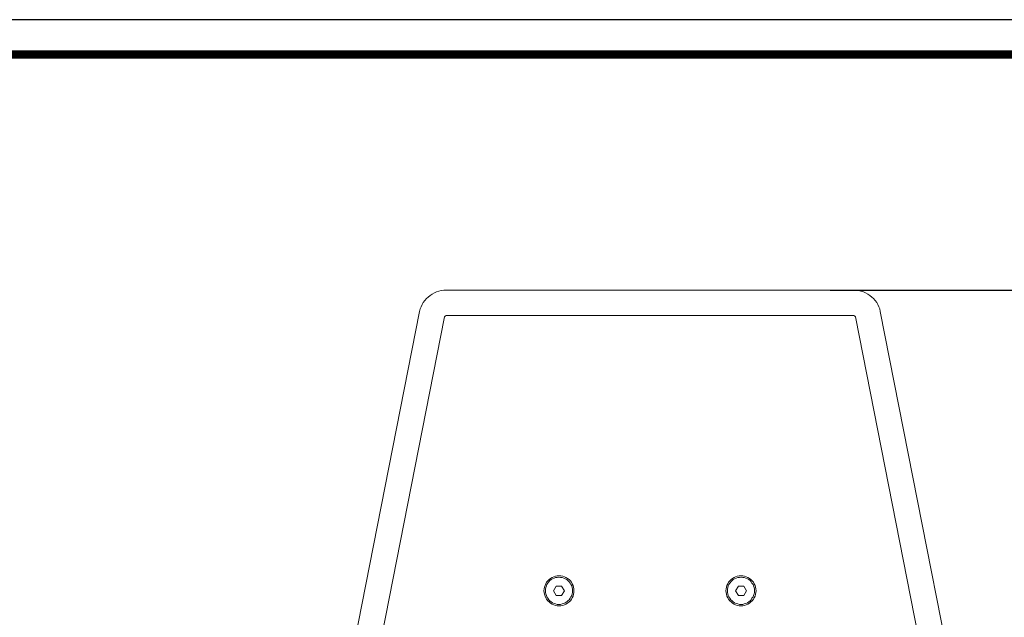
# Model space of a CAD drawing. Units: millimetres. Extents: x 734 to 2541, y -603 to 671.
# Drawn here: x 1638 to 2178, y 343 to 671 of the extents above; entities that cross this region are included whole.
import ezdxf

# ---------------------------------------------------------------- set-up
doc = ezdxf.new("R2010")
doc.units = ezdxf.units.MM
doc.header["$PDSIZE"] = -1
doc.layers.add('Layer 1', color=7, linetype='Continuous')
doc.styles.add('SLDTEXTSTYLE0', font='txt')
doc.styles.get("Standard").update_dxf_attribs({"font": 'malgun.ttf'})
doc.dimstyles.new('ISO-25', dxfattribs={"dimtxt": 2.5, "dimasz": 2.5, "dimexe": 1.25, "dimexo": 0.625, "dimtad": 1, "dimtxsty": 'SLDTEXTSTYLE0', "dimcen": 2.5, "dimadec": 0, "dimazin": 0, "dimtfac": 1, "dimtmove": 0, "dimatfit": 3, "dimfxl": 1, "dimarcsym": 0})

# ---------------------------------------------------------------- blocks, each defined once
blk = doc.blocks.new('도각')
at = {"color": 0}
blk.add_lwpolyline([(83409, 62000), (2709, 62000), (2709, 5100), (83409, 5100)], close=True, dxfattribs=at)
at = {"color": 0, "const_width": 204}
blk.add_lwpolyline([(3938, 61146), (82180, 61146), (82180, 5954), (3938, 5954)], close=True, dxfattribs=at)
blk = doc.blocks.new('*D47')
at = {"color": 0, "lineweight": -2, "transparency": 16777216}
for p, q in [((2082.58, 522.67), (2268.05, 522.67)), ((2256.05, 492.67), (2256.05, 363.4)), ((2256.05, 177.79), (2256.05, 302.8)), ((2002.11, 147.79), (2268.05, 147.79))]:
    blk.add_line(p, q, dxfattribs=at)
at = {"color": 0, "transparency": 16777216}
for points in [[(2251.05, 492.67), (2261.05, 492.67), (2256.05, 522.67)], [(2251.05, 177.79), (2261.05, 177.79), (2256.05, 147.79)]]:
    blk.add_solid(points, dxfattribs=at)
at = {"layer": 'Defpoints', "color": 0, "transparency": 16777216}
for p in [(2070.58, 522.67), (1990.11, 147.79), (2256.05, 147.79)]:
    blk.add_point(p, dxfattribs=at)
at = {"color": 0, "transparency": 16777216, "insert": (2256.05, 333.1), "char_height": 39.375, "attachment_point": 5}
blk.add_mtext('{\\H0.50794x;375,0}', dxfattribs=at)

msp = doc.modelspace()

# ---------------------------------------------------------------- linework, layer by layer
at = {"layer": 'Layer 1', "lineweight": 5}
for points, knots in [([(1871.77, 522.67), (1871.77, 522.67), (1870.42, 522.67), (1870.42, 522.67), (1870.42, 522.67), (1870.42, 522.67), (1869.08, 522.53), (1869.08, 522.53), (1869.08, 522.53), (1869.08, 522.53), (1867.73, 522.23), (1867.73, 522.23), (1867.73, 522.23), (1867.73, 522.23), (1866.54, 521.78), (1866.54, 521.78), (1866.54, 521.78), (1866.54, 521.78), (1865.34, 521.18), (1865.34, 521.18), (1865.34, 521.18), (1865.34, 521.18), (1864.15, 520.58), (1864.15, 520.58), (1864.15, 520.58), (1864.15, 520.58), (1862.95, 519.83), (1862.95, 519.83), (1862.95, 519.83), (1862.95, 519.83), (1861.9, 518.93), (1861.9, 518.93), (1861.9, 518.93), (1861.9, 518.93), (1861.01, 518.04), (1861.01, 518.04), (1861.01, 518.04), (1861.01, 518.04), (1860.11, 516.99), (1860.11, 516.99), (1860.11, 516.99), (1860.11, 516.99), (1859.22, 515.95), (1859.22, 515.95), (1859.22, 515.95), (1859.22, 515.95), (1858.61, 514.75), (1858.61, 514.75), (1858.61, 514.75), (1858.61, 514.75), (1858.01, 513.56), (1858.01, 513.56), (1858.01, 513.56), (1858.01, 513.56), (1857.57, 512.36), (1857.57, 512.36), (1857.57, 512.36), (1857.57, 512.36), (1857.12, 511.01), (1857.12, 511.01)], [0, 0, 0, 0, 0.0625, 0.0625, 0.0625, 0.0625, 0.125, 0.125, 0.125, 0.125, 0.1875, 0.1875, 0.1875, 0.1875, 0.25, 0.25, 0.25, 0.25, 0.3125, 0.3125, 0.3125, 0.3125, 0.375, 0.375, 0.375, 0.375, 0.4375, 0.4375, 0.4375, 0.4375, 0.5, 0.5, 0.5, 0.5, 0.5625, 0.5625, 0.5625, 0.5625, 0.625, 0.625, 0.625, 0.625, 0.6875, 0.6875, 0.6875, 0.6875, 0.75, 0.75, 0.75, 0.75, 0.8125, 0.8125, 0.8125, 0.8125, 0.875, 0.875, 0.875, 0.875, 1, 1, 1, 1]), ([(2110.1, 511.01), (2110.1, 511.01), (2109.81, 512.36), (2109.81, 512.36), (2109.81, 512.36), (2109.81, 512.36), (2109.36, 513.56), (2109.36, 513.56), (2109.36, 513.56), (2109.36, 513.56), (2108.76, 514.75), (2108.76, 514.75), (2108.76, 514.75), (2108.76, 514.75), (2108.16, 515.95), (2108.16, 515.95), (2108.16, 515.95), (2108.16, 515.95), (2107.27, 516.99), (2107.27, 516.99), (2107.27, 516.99), (2107.27, 516.99), (2106.37, 518.04), (2106.37, 518.04), (2106.37, 518.04), (2106.37, 518.04), (2105.48, 518.93), (2105.48, 518.93), (2105.48, 518.93), (2105.48, 518.93), (2104.43, 519.83), (2104.43, 519.83), (2104.43, 519.83), (2104.43, 519.83), (2103.23, 520.58), (2103.23, 520.58), (2103.23, 520.58), (2103.23, 520.58), (2102.03, 521.18), (2102.03, 521.18), (2102.03, 521.18), (2102.03, 521.18), (2100.84, 521.78), (2100.84, 521.78), (2100.84, 521.78), (2100.84, 521.78), (2099.49, 522.23), (2099.49, 522.23), (2099.49, 522.23), (2099.49, 522.23), (2098.29, 522.53), (2098.29, 522.53), (2098.29, 522.53), (2098.29, 522.53), (2096.95, 522.67), (2096.95, 522.67), (2096.95, 522.67), (2096.95, 522.67), (2095.6, 522.67), (2095.6, 522.67)], [0, 0, 0, 0, 0.0625, 0.0625, 0.0625, 0.0625, 0.125, 0.125, 0.125, 0.125, 0.1875, 0.1875, 0.1875, 0.1875, 0.25, 0.25, 0.25, 0.25, 0.3125, 0.3125, 0.3125, 0.3125, 0.375, 0.375, 0.375, 0.375, 0.4375, 0.4375, 0.4375, 0.4375, 0.5, 0.5, 0.5, 0.5, 0.5625, 0.5625, 0.5625, 0.5625, 0.625, 0.625, 0.625, 0.625, 0.6875, 0.6875, 0.6875, 0.6875, 0.75, 0.75, 0.75, 0.75, 0.8125, 0.8125, 0.8125, 0.8125, 0.875, 0.875, 0.875, 0.875, 1, 1, 1, 1]), ([(1870.87, 508.02), (1870.87, 508.02), (1871.02, 508.32), (1871.02, 508.32), (1871.02, 508.32), (1871.02, 508.32), (1871.17, 508.47), (1871.17, 508.47), (1871.17, 508.47), (1871.17, 508.47), (1871.47, 508.62), (1871.47, 508.62), (1871.47, 508.62), (1871.47, 508.62), (1871.77, 508.77), (1871.77, 508.77)], [0, 0, 0, 0, 0.2, 0.2, 0.2, 0.2, 0.4, 0.4, 0.4, 0.4, 0.6, 0.6, 0.6, 0.6, 1, 1, 1, 1]), ([(2095.6, 508.77), (2095.6, 508.77), (2095.9, 508.62), (2095.9, 508.62), (2095.9, 508.62), (2095.9, 508.62), (2096.2, 508.47), (2096.2, 508.47), (2096.2, 508.47), (2096.2, 508.47), (2096.35, 508.32), (2096.35, 508.32), (2096.35, 508.32), (2096.35, 508.32), (2096.5, 508.02), (2096.5, 508.02)], [0, 0, 0, 0, 0.2, 0.2, 0.2, 0.2, 0.4, 0.4, 0.4, 0.4, 0.6, 0.6, 0.6, 0.6, 1, 1, 1, 1]), ([(1941.9, 357.75), (1941.9, 357.75), (1941.9, 358.8), (1941.9, 358.8), (1941.9, 358.8), (1941.9, 358.8), (1941.75, 359.7), (1941.75, 359.7), (1941.75, 359.7), (1941.75, 359.7), (1941.45, 360.59), (1941.45, 360.59), (1941.45, 360.59), (1941.45, 360.59), (1941, 361.49), (1941, 361.49), (1941, 361.49), (1941, 361.49), (1940.55, 362.39), (1940.55, 362.39), (1940.55, 362.39), (1940.55, 362.39), (1939.95, 363.14), (1939.95, 363.14), (1939.95, 363.14), (1939.95, 363.14), (1939.21, 363.88), (1939.21, 363.88), (1939.21, 363.88), (1939.21, 363.88), (1938.46, 364.48), (1938.46, 364.48), (1938.46, 364.48), (1938.46, 364.48), (1937.56, 365.08), (1937.56, 365.08), (1937.56, 365.08), (1937.56, 365.08), (1936.67, 365.38), (1936.67, 365.38), (1936.67, 365.38), (1936.67, 365.38), (1935.77, 365.68), (1935.77, 365.68), (1935.77, 365.68), (1935.77, 365.68), (1934.72, 365.98), (1934.72, 365.98), (1934.72, 365.98), (1934.72, 365.98), (1933.68, 365.98), (1933.68, 365.98), (1933.68, 365.98), (1933.68, 365.98), (1932.78, 365.98), (1932.78, 365.98), (1932.78, 365.98), (1932.78, 365.98), (1931.73, 365.68), (1931.73, 365.68), (1931.73, 365.68), (1931.73, 365.68), (1930.83, 365.38), (1930.83, 365.38), (1930.83, 365.38), (1930.83, 365.38), (1929.94, 365.08), (1929.94, 365.08), (1929.94, 365.08), (1929.94, 365.08), (1929.04, 364.48), (1929.04, 364.48), (1929.04, 364.48), (1929.04, 364.48), (1928.29, 363.88), (1928.29, 363.88), (1928.29, 363.88), (1928.29, 363.88), (1927.54, 363.14), (1927.54, 363.14), (1927.54, 363.14), (1927.54, 363.14), (1926.94, 362.39), (1926.94, 362.39), (1926.94, 362.39), (1926.94, 362.39), (1926.49, 361.49), (1926.49, 361.49), (1926.49, 361.49), (1926.49, 361.49), (1926.05, 360.59), (1926.05, 360.59), (1926.05, 360.59), (1926.05, 360.59), (1925.75, 359.7), (1925.75, 359.7), (1925.75, 359.7), (1925.75, 359.7), (1925.6, 358.8), (1925.6, 358.8), (1925.6, 358.8), (1925.6, 358.8), (1925.45, 357.75), (1925.45, 357.75), (1925.45, 357.75), (1925.45, 357.75), (1925.6, 356.71), (1925.6, 356.71), (1925.6, 356.71), (1925.6, 356.71), (1925.75, 355.81), (1925.75, 355.81), (1925.75, 355.81), (1925.75, 355.81), (1926.05, 354.77), (1926.05, 354.77), (1926.05, 354.77), (1926.05, 354.77), (1926.49, 353.87), (1926.49, 353.87), (1926.49, 353.87), (1926.49, 353.87), (1926.94, 353.12), (1926.94, 353.12), (1926.94, 353.12), (1926.94, 353.12), (1927.54, 352.22), (1927.54, 352.22), (1927.54, 352.22), (1927.54, 352.22), (1928.29, 351.62), (1928.29, 351.62), (1928.29, 351.62), (1928.29, 351.62), (1929.04, 350.88), (1929.04, 350.88), (1929.04, 350.88), (1929.04, 350.88), (1929.94, 350.42), (1929.94, 350.42), (1929.94, 350.42), (1929.94, 350.42), (1930.83, 349.98), (1930.83, 349.98), (1930.83, 349.98), (1930.83, 349.98), (1931.73, 349.68), (1931.73, 349.68), (1931.73, 349.68), (1931.73, 349.68), (1932.78, 349.53), (1932.78, 349.53), (1932.78, 349.53), (1932.78, 349.53), (1933.68, 349.53), (1933.68, 349.53), (1933.68, 349.53), (1933.68, 349.53), (1934.72, 349.53), (1934.72, 349.53), (1934.72, 349.53), (1934.72, 349.53), (1935.77, 349.68), (1935.77, 349.68), (1935.77, 349.68), (1935.77, 349.68), (1936.67, 349.98), (1936.67, 349.98), (1936.67, 349.98), (1936.67, 349.98), (1937.56, 350.42), (1937.56, 350.42), (1937.56, 350.42), (1937.56, 350.42), (1938.46, 350.88), (1938.46, 350.88), (1938.46, 350.88), (1938.46, 350.88), (1939.21, 351.62), (1939.21, 351.62), (1939.21, 351.62), (1939.21, 351.62), (1939.95, 352.22), (1939.95, 352.22), (1939.95, 352.22), (1939.95, 352.22), (1940.55, 353.12), (1940.55, 353.12), (1940.55, 353.12), (1940.55, 353.12), (1941, 353.87), (1941, 353.87), (1941, 353.87), (1941, 353.87), (1941.45, 354.77), (1941.45, 354.77), (1941.45, 354.77), (1941.45, 354.77), (1941.75, 355.81), (1941.75, 355.81), (1941.75, 355.81), (1941.75, 355.81), (1941.9, 356.71), (1941.9, 356.71), (1941.9, 356.71), (1941.9, 356.71), (1941.9, 357.75), (1941.9, 357.75)], [0, 0, 0, 0, 0.018868, 0.018868, 0.018868, 0.018868, 0.037736, 0.037736, 0.037736, 0.037736, 0.056604, 0.056604, 0.056604, 0.056604, 0.075472, 0.075472, 0.075472, 0.075472, 0.09434, 0.09434, 0.09434, 0.09434, 0.113208, 0.113208, 0.113208, 0.113208, 0.132075, 0.132075, 0.132075, 0.132075, 0.150943, 0.150943, 0.150943, 0.150943, 0.169811, 0.169811, 0.169811, 0.169811, 0.188679, 0.188679, 0.188679, 0.188679, 0.207547, 0.207547, 0.207547, 0.207547, 0.226415, 0.226415, 0.226415, 0.226415, 0.245283, 0.245283, 0.245283, 0.245283, 0.264151, 0.264151, 0.264151, 0.264151, 0.283019, 0.283019, 0.283019, 0.283019, 0.301887, 0.301887, 0.301887, 0.301887, 0.320755, 0.320755, 0.320755, 0.320755, 0.339623, 0.339623, 0.339623, 0.339623, 0.358491, 0.358491, 0.358491, 0.358491, 0.377358, 0.377358, 0.377358, 0.377359, 0.396226, 0.396226, 0.396226, 0.396226, 0.415094, 0.415094, 0.415094, 0.415094, 0.433962, 0.433962, 0.433962, 0.433962, 0.45283, 0.45283, 0.45283, 0.45283, 0.471698, 0.471698, 0.471698, 0.471698, 0.490566, 0.490566, 0.490566, 0.490566, 0.509434, 0.509434, 0.509434, 0.509434, 0.528302, 0.528302, 0.528302, 0.528302, 0.54717, 0.54717, 0.54717, 0.54717, 0.566038, 0.566038, 0.566038, 0.566038, 0.584906, 0.584906, 0.584906, 0.584906, 0.603774, 0.603774, 0.603774, 0.603774, 0.622642, 0.622642, 0.622642, 0.622642, 0.641509, 0.641509, 0.641509, 0.641509, 0.660377, 0.660377, 0.660377, 0.660377, 0.679245, 0.679245, 0.679245, 0.679245, 0.698113, 0.698113, 0.698113, 0.698113, 0.716981, 0.716981, 0.716981, 0.716981, 0.735849, 0.735849, 0.735849, 0.735849, 0.754717, 0.754717, 0.754717, 0.754717, 0.773585, 0.773585, 0.773585, 0.773585, 0.792453, 0.792453, 0.792453, 0.792453, 0.811321, 0.811321, 0.811321, 0.811321, 0.830189, 0.830189, 0.830189, 0.830189, 0.849057, 0.849057, 0.849057, 0.849057, 0.867925, 0.867925, 0.867925, 0.867925, 0.886792, 0.886792, 0.886792, 0.886792, 0.90566, 0.90566, 0.90566, 0.90566, 0.924528, 0.924528, 0.924528, 0.924528, 0.943396, 0.943396, 0.943396, 0.943396, 0.962264, 0.962264, 0.962264, 0.962264, 1, 1, 1, 1]), ([(1941.15, 357.75), (1941.15, 357.75), (1941.15, 358.65), (1941.15, 358.65), (1941.15, 358.65), (1941.15, 358.65), (1941, 359.55), (1941, 359.55), (1941, 359.55), (1941, 359.55), (1940.7, 360.45), (1940.7, 360.45), (1940.7, 360.45), (1940.7, 360.45), (1940.25, 361.19), (1940.25, 361.19), (1940.25, 361.19), (1940.25, 361.19), (1939.81, 361.94), (1939.81, 361.94), (1939.81, 361.94), (1939.81, 361.94), (1939.36, 362.68), (1939.36, 362.68), (1939.36, 362.68), (1939.36, 362.68), (1938.61, 363.28), (1938.61, 363.28), (1938.61, 363.28), (1938.61, 363.28), (1938.01, 363.88), (1938.01, 363.88), (1938.01, 363.88), (1938.01, 363.88), (1937.11, 364.33), (1937.11, 364.33), (1937.11, 364.33), (1937.11, 364.33), (1936.36, 364.63), (1936.36, 364.63), (1936.36, 364.63), (1936.36, 364.63), (1935.47, 364.93), (1935.47, 364.93), (1935.47, 364.93), (1935.47, 364.93), (1934.57, 365.08), (1934.57, 365.08), (1934.57, 365.08), (1934.57, 365.08), (1933.67, 365.23), (1933.67, 365.23), (1933.67, 365.23), (1933.67, 365.23), (1932.78, 365.08), (1932.78, 365.08), (1932.78, 365.08), (1932.78, 365.08), (1931.88, 364.93), (1931.88, 364.93), (1931.88, 364.93), (1931.88, 364.93), (1931.13, 364.63), (1931.13, 364.63), (1931.13, 364.63), (1931.13, 364.63), (1930.24, 364.33), (1930.24, 364.33), (1930.24, 364.33), (1930.24, 364.33), (1929.48, 363.88), (1929.48, 363.88), (1929.48, 363.88), (1929.48, 363.88), (1928.74, 363.28), (1928.74, 363.28), (1928.74, 363.28), (1928.74, 363.28), (1928.14, 362.68), (1928.14, 362.68), (1928.14, 362.68), (1928.14, 362.68), (1927.54, 361.94), (1927.54, 361.94), (1927.54, 361.94), (1927.54, 361.94), (1927.09, 361.19), (1927.09, 361.19), (1927.09, 361.19), (1927.09, 361.19), (1926.79, 360.45), (1926.79, 360.45), (1926.79, 360.45), (1926.79, 360.45), (1926.49, 359.55), (1926.49, 359.55), (1926.49, 359.55), (1926.49, 359.55), (1926.35, 358.65), (1926.35, 358.65), (1926.35, 358.65), (1926.35, 358.65), (1926.35, 357.75), (1926.35, 357.75), (1926.35, 357.75), (1926.35, 357.75), (1926.35, 356.86), (1926.35, 356.86), (1926.35, 356.86), (1926.35, 356.86), (1926.49, 355.96), (1926.49, 355.96), (1926.49, 355.96), (1926.49, 355.96), (1926.79, 355.07), (1926.79, 355.07), (1926.79, 355.07), (1926.79, 355.07), (1927.09, 354.31), (1927.09, 354.31), (1927.09, 354.31), (1927.09, 354.31), (1927.54, 353.57), (1927.54, 353.57), (1927.54, 353.57), (1927.54, 353.57), (1928.14, 352.82), (1928.14, 352.82), (1928.14, 352.82), (1928.14, 352.82), (1928.74, 352.22), (1928.74, 352.22), (1928.74, 352.22), (1928.74, 352.22), (1929.48, 351.62), (1929.48, 351.62), (1929.48, 351.62), (1929.48, 351.62), (1930.24, 351.18), (1930.24, 351.18), (1930.24, 351.18), (1930.24, 351.18), (1931.13, 350.72), (1931.13, 350.72), (1931.13, 350.72), (1931.13, 350.72), (1931.88, 350.58), (1931.88, 350.58), (1931.88, 350.58), (1931.88, 350.58), (1932.78, 350.27), (1932.78, 350.27), (1932.78, 350.27), (1932.78, 350.27), (1933.67, 350.27), (1933.67, 350.27), (1933.67, 350.27), (1933.67, 350.27), (1934.57, 350.27), (1934.57, 350.27), (1934.57, 350.27), (1934.57, 350.27), (1935.47, 350.58), (1935.47, 350.58), (1935.47, 350.58), (1935.47, 350.58), (1936.36, 350.72), (1936.36, 350.72), (1936.36, 350.72), (1936.36, 350.72), (1937.11, 351.18), (1937.11, 351.18), (1937.11, 351.18), (1937.11, 351.18), (1938.01, 351.62), (1938.01, 351.62), (1938.01, 351.62), (1938.01, 351.62), (1938.61, 352.22), (1938.61, 352.22), (1938.61, 352.22), (1938.61, 352.22), (1939.36, 352.82), (1939.36, 352.82), (1939.36, 352.82), (1939.36, 352.82), (1939.81, 353.57), (1939.81, 353.57), (1939.81, 353.57), (1939.81, 353.57), (1940.25, 354.31), (1940.25, 354.31), (1940.25, 354.31), (1940.25, 354.31), (1940.7, 355.07), (1940.7, 355.07), (1940.7, 355.07), (1940.7, 355.07), (1941, 355.96), (1941, 355.96), (1941, 355.96), (1941, 355.96), (1941.15, 356.86), (1941.15, 356.86), (1941.15, 356.86), (1941.15, 356.86), (1941.15, 357.75), (1941.15, 357.75)], [0, 0, 0, 0, 0.018868, 0.018868, 0.018868, 0.018868, 0.037736, 0.037736, 0.037736, 0.037736, 0.056604, 0.056604, 0.056604, 0.056604, 0.075472, 0.075472, 0.075472, 0.075472, 0.09434, 0.09434, 0.09434, 0.09434, 0.113208, 0.113208, 0.113208, 0.113208, 0.132075, 0.132075, 0.132075, 0.132075, 0.150943, 0.150943, 0.150943, 0.150943, 0.169811, 0.169811, 0.169811, 0.169811, 0.188679, 0.188679, 0.188679, 0.188679, 0.207547, 0.207547, 0.207547, 0.207547, 0.226415, 0.226415, 0.226415, 0.226415, 0.245283, 0.245283, 0.245283, 0.245283, 0.264151, 0.264151, 0.264151, 0.264151, 0.283019, 0.283019, 0.283019, 0.283019, 0.301887, 0.301887, 0.301887, 0.301887, 0.320755, 0.320755, 0.320755, 0.320755, 0.339623, 0.339623, 0.339623, 0.339623, 0.358491, 0.358491, 0.358491, 0.358491, 0.377358, 0.377358, 0.377358, 0.377359, 0.396226, 0.396226, 0.396226, 0.396226, 0.415094, 0.415094, 0.415094, 0.415094, 0.433962, 0.433962, 0.433962, 0.433962, 0.45283, 0.45283, 0.45283, 0.45283, 0.471698, 0.471698, 0.471698, 0.471698, 0.490566, 0.490566, 0.490566, 0.490566, 0.509434, 0.509434, 0.509434, 0.509434, 0.528302, 0.528302, 0.528302, 0.528302, 0.54717, 0.54717, 0.54717, 0.54717, 0.566038, 0.566038, 0.566038, 0.566038, 0.584906, 0.584906, 0.584906, 0.584906, 0.603774, 0.603774, 0.603774, 0.603774, 0.622642, 0.622642, 0.622642, 0.622642, 0.641509, 0.641509, 0.641509, 0.641509, 0.660377, 0.660377, 0.660377, 0.660377, 0.679245, 0.679245, 0.679245, 0.679245, 0.698113, 0.698113, 0.698113, 0.698113, 0.716981, 0.716981, 0.716981, 0.716981, 0.735849, 0.735849, 0.735849, 0.735849, 0.754717, 0.754717, 0.754717, 0.754717, 0.773585, 0.773585, 0.773585, 0.773585, 0.792453, 0.792453, 0.792453, 0.792453, 0.811321, 0.811321, 0.811321, 0.811321, 0.830189, 0.830189, 0.830189, 0.830189, 0.849057, 0.849057, 0.849057, 0.849057, 0.867925, 0.867925, 0.867925, 0.867925, 0.886792, 0.886792, 0.886792, 0.886792, 0.90566, 0.90566, 0.90566, 0.90566, 0.924528, 0.924528, 0.924528, 0.924528, 0.943396, 0.943396, 0.943396, 0.943396, 0.962264, 0.962264, 0.962264, 0.962264, 1, 1, 1, 1]), ([(2041.93, 357.75), (2041.93, 357.75), (2041.78, 358.8), (2041.78, 358.8), (2041.78, 358.8), (2041.78, 358.8), (2041.63, 359.7), (2041.63, 359.7), (2041.63, 359.7), (2041.63, 359.7), (2041.33, 360.59), (2041.33, 360.59), (2041.33, 360.59), (2041.33, 360.59), (2040.88, 361.49), (2040.88, 361.49), (2040.88, 361.49), (2040.88, 361.49), (2040.43, 362.39), (2040.43, 362.39), (2040.43, 362.39), (2040.43, 362.39), (2039.83, 363.14), (2039.83, 363.14), (2039.83, 363.14), (2039.83, 363.14), (2039.09, 363.88), (2039.09, 363.88), (2039.09, 363.88), (2039.09, 363.88), (2038.34, 364.48), (2038.34, 364.48), (2038.34, 364.48), (2038.34, 364.48), (2037.44, 365.08), (2037.44, 365.08), (2037.44, 365.08), (2037.44, 365.08), (2036.54, 365.38), (2036.54, 365.38), (2036.54, 365.38), (2036.54, 365.38), (2035.64, 365.68), (2035.64, 365.68), (2035.64, 365.68), (2035.64, 365.68), (2034.6, 365.98), (2034.6, 365.98), (2034.6, 365.98), (2034.6, 365.98), (2033.7, 365.98), (2033.7, 365.98), (2033.7, 365.98), (2033.7, 365.98), (2032.66, 365.98), (2032.66, 365.98), (2032.66, 365.98), (2032.66, 365.98), (2031.61, 365.68), (2031.61, 365.68), (2031.61, 365.68), (2031.61, 365.68), (2030.71, 365.38), (2030.71, 365.38), (2030.71, 365.38), (2030.71, 365.38), (2029.81, 365.08), (2029.81, 365.08), (2029.81, 365.08), (2029.81, 365.08), (2028.92, 364.48), (2028.92, 364.48), (2028.92, 364.48), (2028.92, 364.48), (2028.17, 363.88), (2028.17, 363.88), (2028.17, 363.88), (2028.17, 363.88), (2027.43, 363.14), (2027.43, 363.14), (2027.43, 363.14), (2027.43, 363.14), (2026.82, 362.39), (2026.82, 362.39), (2026.82, 362.39), (2026.82, 362.39), (2026.38, 361.49), (2026.38, 361.49), (2026.38, 361.49), (2026.38, 361.49), (2025.93, 360.59), (2025.93, 360.59), (2025.93, 360.59), (2025.93, 360.59), (2025.63, 359.7), (2025.63, 359.7), (2025.63, 359.7), (2025.63, 359.7), (2025.48, 358.8), (2025.48, 358.8), (2025.48, 358.8), (2025.48, 358.8), (2025.33, 357.75), (2025.33, 357.75), (2025.33, 357.75), (2025.33, 357.75), (2025.48, 356.71), (2025.48, 356.71), (2025.48, 356.71), (2025.48, 356.71), (2025.63, 355.81), (2025.63, 355.81), (2025.63, 355.81), (2025.63, 355.81), (2025.93, 354.77), (2025.93, 354.77), (2025.93, 354.77), (2025.93, 354.77), (2026.38, 353.87), (2026.38, 353.87), (2026.38, 353.87), (2026.38, 353.87), (2026.82, 353.12), (2026.82, 353.12), (2026.82, 353.12), (2026.82, 353.12), (2027.43, 352.22), (2027.43, 352.22), (2027.43, 352.22), (2027.43, 352.22), (2028.17, 351.62), (2028.17, 351.62), (2028.17, 351.62), (2028.17, 351.62), (2028.92, 350.88), (2028.92, 350.88), (2028.92, 350.88), (2028.92, 350.88), (2029.81, 350.42), (2029.81, 350.42), (2029.81, 350.42), (2029.81, 350.42), (2030.71, 349.98), (2030.71, 349.98), (2030.71, 349.98), (2030.71, 349.98), (2031.61, 349.68), (2031.61, 349.68), (2031.61, 349.68), (2031.61, 349.68), (2032.66, 349.53), (2032.66, 349.53), (2032.66, 349.53), (2032.66, 349.53), (2033.7, 349.53), (2033.7, 349.53), (2033.7, 349.53), (2033.7, 349.53), (2034.6, 349.53), (2034.6, 349.53), (2034.6, 349.53), (2034.6, 349.53), (2035.64, 349.68), (2035.64, 349.68), (2035.64, 349.68), (2035.64, 349.68), (2036.54, 349.98), (2036.54, 349.98), (2036.54, 349.98), (2036.54, 349.98), (2037.44, 350.42), (2037.44, 350.42), (2037.44, 350.42), (2037.44, 350.42), (2038.34, 350.88), (2038.34, 350.88), (2038.34, 350.88), (2038.34, 350.88), (2039.09, 351.62), (2039.09, 351.62), (2039.09, 351.62), (2039.09, 351.62), (2039.83, 352.22), (2039.83, 352.22), (2039.83, 352.22), (2039.83, 352.22), (2040.43, 353.12), (2040.43, 353.12), (2040.43, 353.12), (2040.43, 353.12), (2040.88, 353.87), (2040.88, 353.87), (2040.88, 353.87), (2040.88, 353.87), (2041.33, 354.77), (2041.33, 354.77), (2041.33, 354.77), (2041.33, 354.77), (2041.63, 355.81), (2041.63, 355.81), (2041.63, 355.81), (2041.63, 355.81), (2041.78, 356.71), (2041.78, 356.71), (2041.78, 356.71), (2041.78, 356.71), (2041.93, 357.75), (2041.93, 357.75)], [0, 0, 0, 0, 0.018868, 0.018868, 0.018868, 0.018868, 0.037736, 0.037736, 0.037736, 0.037736, 0.056604, 0.056604, 0.056604, 0.056604, 0.075472, 0.075472, 0.075472, 0.075472, 0.09434, 0.09434, 0.09434, 0.09434, 0.113208, 0.113208, 0.113208, 0.113208, 0.132075, 0.132075, 0.132075, 0.132075, 0.150943, 0.150943, 0.150943, 0.150943, 0.169811, 0.169811, 0.169811, 0.169811, 0.188679, 0.188679, 0.188679, 0.188679, 0.207547, 0.207547, 0.207547, 0.207547, 0.226415, 0.226415, 0.226415, 0.226415, 0.245283, 0.245283, 0.245283, 0.245283, 0.264151, 0.264151, 0.264151, 0.264151, 0.283019, 0.283019, 0.283019, 0.283019, 0.301887, 0.301887, 0.301887, 0.301887, 0.320755, 0.320755, 0.320755, 0.320755, 0.339623, 0.339623, 0.339623, 0.339623, 0.358491, 0.358491, 0.358491, 0.358491, 0.377358, 0.377358, 0.377358, 0.377359, 0.396226, 0.396226, 0.396226, 0.396226, 0.415094, 0.415094, 0.415094, 0.415094, 0.433962, 0.433962, 0.433962, 0.433962, 0.45283, 0.45283, 0.45283, 0.45283, 0.471698, 0.471698, 0.471698, 0.471698, 0.490566, 0.490566, 0.490566, 0.490566, 0.509434, 0.509434, 0.509434, 0.509434, 0.528302, 0.528302, 0.528302, 0.528302, 0.54717, 0.54717, 0.54717, 0.54717, 0.566038, 0.566038, 0.566038, 0.566038, 0.584906, 0.584906, 0.584906, 0.584906, 0.603774, 0.603774, 0.603774, 0.603774, 0.622642, 0.622642, 0.622642, 0.622642, 0.641509, 0.641509, 0.641509, 0.641509, 0.660377, 0.660377, 0.660377, 0.660377, 0.679245, 0.679245, 0.679245, 0.679245, 0.698113, 0.698113, 0.698113, 0.698113, 0.716981, 0.716981, 0.716981, 0.716981, 0.735849, 0.735849, 0.735849, 0.735849, 0.754717, 0.754717, 0.754717, 0.754717, 0.773585, 0.773585, 0.773585, 0.773585, 0.792453, 0.792453, 0.792453, 0.792453, 0.811321, 0.811321, 0.811321, 0.811321, 0.830189, 0.830189, 0.830189, 0.830189, 0.849057, 0.849057, 0.849057, 0.849057, 0.867925, 0.867925, 0.867925, 0.867925, 0.886792, 0.886792, 0.886792, 0.886792, 0.90566, 0.90566, 0.90566, 0.90566, 0.924528, 0.924528, 0.924528, 0.924528, 0.943396, 0.943396, 0.943396, 0.943396, 0.962264, 0.962264, 0.962264, 0.962264, 1, 1, 1, 1]), ([(2041.03, 357.75), (2041.03, 357.75), (2041.03, 358.65), (2041.03, 358.65), (2041.03, 358.65), (2041.03, 358.65), (2040.88, 359.55), (2040.88, 359.55), (2040.88, 359.55), (2040.88, 359.55), (2040.58, 360.45), (2040.58, 360.45), (2040.58, 360.45), (2040.58, 360.45), (2040.28, 361.19), (2040.28, 361.19), (2040.28, 361.19), (2040.28, 361.19), (2039.68, 361.94), (2039.68, 361.94), (2039.68, 361.94), (2039.68, 361.94), (2039.23, 362.68), (2039.23, 362.68), (2039.23, 362.68), (2039.23, 362.68), (2038.64, 363.28), (2038.64, 363.28), (2038.64, 363.28), (2038.64, 363.28), (2037.89, 363.88), (2037.89, 363.88), (2037.89, 363.88), (2037.89, 363.88), (2037.14, 364.33), (2037.14, 364.33), (2037.14, 364.33), (2037.14, 364.33), (2036.24, 364.63), (2036.24, 364.63), (2036.24, 364.63), (2036.24, 364.63), (2035.35, 364.93), (2035.35, 364.93), (2035.35, 364.93), (2035.35, 364.93), (2034.6, 365.08), (2034.6, 365.08), (2034.6, 365.08), (2034.6, 365.08), (2033.7, 365.23), (2033.7, 365.23), (2033.7, 365.23), (2033.7, 365.23), (2032.81, 365.08), (2032.81, 365.08), (2032.81, 365.08), (2032.81, 365.08), (2031.91, 364.93), (2031.91, 364.93), (2031.91, 364.93), (2031.91, 364.93), (2031.01, 364.63), (2031.01, 364.63), (2031.01, 364.63), (2031.01, 364.63), (2030.12, 364.33), (2030.12, 364.33), (2030.12, 364.33), (2030.12, 364.33), (2029.37, 363.88), (2029.37, 363.88), (2029.37, 363.88), (2029.37, 363.88), (2028.77, 363.28), (2028.77, 363.28), (2028.77, 363.28), (2028.77, 363.28), (2028.02, 362.68), (2028.02, 362.68), (2028.02, 362.68), (2028.02, 362.68), (2027.57, 361.94), (2027.57, 361.94), (2027.57, 361.94), (2027.57, 361.94), (2026.97, 361.19), (2026.97, 361.19), (2026.97, 361.19), (2026.97, 361.19), (2026.67, 360.45), (2026.67, 360.45), (2026.67, 360.45), (2026.67, 360.45), (2026.38, 359.55), (2026.38, 359.55), (2026.38, 359.55), (2026.38, 359.55), (2026.23, 358.65), (2026.23, 358.65), (2026.23, 358.65), (2026.23, 358.65), (2026.23, 357.75), (2026.23, 357.75), (2026.23, 357.75), (2026.23, 357.75), (2026.23, 356.86), (2026.23, 356.86), (2026.23, 356.86), (2026.23, 356.86), (2026.38, 355.96), (2026.38, 355.96), (2026.38, 355.96), (2026.38, 355.96), (2026.67, 355.07), (2026.67, 355.07), (2026.67, 355.07), (2026.67, 355.07), (2026.97, 354.31), (2026.97, 354.31), (2026.97, 354.31), (2026.97, 354.31), (2027.57, 353.57), (2027.57, 353.57), (2027.57, 353.57), (2027.57, 353.57), (2028.02, 352.82), (2028.02, 352.82), (2028.02, 352.82), (2028.02, 352.82), (2028.77, 352.22), (2028.77, 352.22), (2028.77, 352.22), (2028.77, 352.22), (2029.37, 351.62), (2029.37, 351.62), (2029.37, 351.62), (2029.37, 351.62), (2030.12, 351.18), (2030.12, 351.18), (2030.12, 351.18), (2030.12, 351.18), (2031.01, 350.72), (2031.01, 350.72), (2031.01, 350.72), (2031.01, 350.72), (2031.91, 350.58), (2031.91, 350.58), (2031.91, 350.58), (2031.91, 350.58), (2032.81, 350.27), (2032.81, 350.27), (2032.81, 350.27), (2032.81, 350.27), (2033.7, 350.27), (2033.7, 350.27), (2033.7, 350.27), (2033.7, 350.27), (2034.6, 350.27), (2034.6, 350.27), (2034.6, 350.27), (2034.6, 350.27), (2035.35, 350.58), (2035.35, 350.58), (2035.35, 350.58), (2035.35, 350.58), (2036.24, 350.72), (2036.24, 350.72), (2036.24, 350.72), (2036.24, 350.72), (2037.14, 351.18), (2037.14, 351.18), (2037.14, 351.18), (2037.14, 351.18), (2037.89, 351.62), (2037.89, 351.62), (2037.89, 351.62), (2037.89, 351.62), (2038.64, 352.22), (2038.64, 352.22), (2038.64, 352.22), (2038.64, 352.22), (2039.23, 352.82), (2039.23, 352.82), (2039.23, 352.82), (2039.23, 352.82), (2039.68, 353.57), (2039.68, 353.57), (2039.68, 353.57), (2039.68, 353.57), (2040.28, 354.31), (2040.28, 354.31), (2040.28, 354.31), (2040.28, 354.31), (2040.58, 355.07), (2040.58, 355.07), (2040.58, 355.07), (2040.58, 355.07), (2040.88, 355.96), (2040.88, 355.96), (2040.88, 355.96), (2040.88, 355.96), (2041.03, 356.86), (2041.03, 356.86), (2041.03, 356.86), (2041.03, 356.86), (2041.03, 357.75), (2041.03, 357.75)], [0, 0, 0, 0, 0.018868, 0.018868, 0.018868, 0.018868, 0.037736, 0.037736, 0.037736, 0.037736, 0.056604, 0.056604, 0.056604, 0.056604, 0.075472, 0.075472, 0.075472, 0.075472, 0.09434, 0.09434, 0.09434, 0.09434, 0.113208, 0.113208, 0.113208, 0.113208, 0.132075, 0.132075, 0.132075, 0.132075, 0.150943, 0.150943, 0.150943, 0.150943, 0.169811, 0.169811, 0.169811, 0.169811, 0.188679, 0.188679, 0.188679, 0.188679, 0.207547, 0.207547, 0.207547, 0.207547, 0.226415, 0.226415, 0.226415, 0.226415, 0.245283, 0.245283, 0.245283, 0.245283, 0.264151, 0.264151, 0.264151, 0.264151, 0.283019, 0.283019, 0.283019, 0.283019, 0.301887, 0.301887, 0.301887, 0.301887, 0.320755, 0.320755, 0.320755, 0.320755, 0.339623, 0.339623, 0.339623, 0.339623, 0.358491, 0.358491, 0.358491, 0.358491, 0.377358, 0.377358, 0.377358, 0.377359, 0.396226, 0.396226, 0.396226, 0.396226, 0.415094, 0.415094, 0.415094, 0.415094, 0.433962, 0.433962, 0.433962, 0.433962, 0.45283, 0.45283, 0.45283, 0.45283, 0.471698, 0.471698, 0.471698, 0.471698, 0.490566, 0.490566, 0.490566, 0.490566, 0.509434, 0.509434, 0.509434, 0.509434, 0.528302, 0.528302, 0.528302, 0.528302, 0.54717, 0.54717, 0.54717, 0.54717, 0.566038, 0.566038, 0.566038, 0.566038, 0.584906, 0.584906, 0.584906, 0.584906, 0.603774, 0.603774, 0.603774, 0.603774, 0.622642, 0.622642, 0.622642, 0.622642, 0.641509, 0.641509, 0.641509, 0.641509, 0.660377, 0.660377, 0.660377, 0.660377, 0.679245, 0.679245, 0.679245, 0.679245, 0.698113, 0.698113, 0.698113, 0.698113, 0.716981, 0.716981, 0.716981, 0.716981, 0.735849, 0.735849, 0.735849, 0.735849, 0.754717, 0.754717, 0.754717, 0.754717, 0.773585, 0.773585, 0.773585, 0.773585, 0.792453, 0.792453, 0.792453, 0.792453, 0.811321, 0.811321, 0.811321, 0.811321, 0.830189, 0.830189, 0.830189, 0.830189, 0.849057, 0.849057, 0.849057, 0.849057, 0.867925, 0.867925, 0.867925, 0.867925, 0.886792, 0.886792, 0.886792, 0.886792, 0.90566, 0.90566, 0.90566, 0.90566, 0.924528, 0.924528, 0.924528, 0.924528, 0.943396, 0.943396, 0.943396, 0.943396, 0.962264, 0.962264, 0.962264, 0.962264, 1, 1, 1, 1]), ([(1932.18, 360.29), (1932.18, 360.29), (1930.69, 357.76), (1930.69, 357.76), (1930.69, 357.76), (1930.69, 357.76), (1932.18, 355.07), (1932.18, 355.07), (1932.18, 355.07), (1932.18, 355.07), (1935.17, 355.07), (1935.17, 355.07), (1935.17, 355.07), (1935.17, 355.07), (1936.67, 357.76), (1936.67, 357.76), (1936.67, 357.76), (1936.67, 357.76), (1935.17, 360.29), (1935.17, 360.29), (1935.17, 360.29), (1935.17, 360.29), (1932.18, 360.29), (1932.18, 360.29)], [0, 0, 0, 0, 0.142857, 0.142857, 0.142857, 0.142857, 0.285714, 0.285714, 0.285714, 0.285714, 0.428571, 0.428571, 0.428571, 0.428571, 0.571429, 0.571429, 0.571429, 0.571429, 0.714286, 0.714286, 0.714286, 0.714286, 1, 1, 1, 1]), ([(2032.21, 360.29), (2032.21, 360.29), (2030.56, 357.76), (2030.56, 357.76), (2030.56, 357.76), (2030.56, 357.76), (2032.21, 355.07), (2032.21, 355.07), (2032.21, 355.07), (2032.21, 355.07), (2035.2, 355.07), (2035.2, 355.07), (2035.2, 355.07), (2035.2, 355.07), (2036.69, 357.76), (2036.69, 357.76), (2036.69, 357.76), (2036.69, 357.76), (2035.2, 360.29), (2035.2, 360.29), (2035.2, 360.29), (2035.2, 360.29), (2032.21, 360.29), (2032.21, 360.29)], [0, 0, 0, 0, 0.142857, 0.142857, 0.142857, 0.142857, 0.285714, 0.285714, 0.285714, 0.285714, 0.428571, 0.428571, 0.428571, 0.428571, 0.571429, 0.571429, 0.571429, 0.571429, 0.714286, 0.714286, 0.714286, 0.714286, 1, 1, 1, 1])]:
    msp.add_open_spline(points, degree=3, knots=knots, dxfattribs=at)
for points in [[(2095.6, 522.67), (2095.6, 522.67), (1871.77, 522.67), (1871.77, 522.67)], [(1857.12, 511.01), (1857.12, 511.01), (1798.21, 211.37), (1798.21, 211.37)], [(1871.77, 508.77), (1871.77, 508.77), (2095.61, 508.77), (2095.61, 508.77)], [(2169.17, 211.37), (2169.17, 211.37), (2110.11, 511.02), (2110.11, 511.02)], [(1812.26, 210.02), (1812.26, 210.02), (1870.88, 508.02), (1870.88, 508.02)], [(2096.5, 508.02), (2096.5, 508.02), (2155.11, 210.03), (2155.11, 210.03)]]:
    msp.add_open_spline(points, degree=3, dxfattribs=at)

# ---------------------------------------------------------------- block references
at = {"xscale": 0.02240060776113011, "yscale": 0.02240060776113011, "zscale": 0.02240060776113011}
msp.add_blockref('도각', (673.07, -717.72), dxfattribs=at)

# ---------------------------------------------------------------- dimensions: what is measured, and where the dimension line sits
at = {"color": 0}
dim = msp.add_linear_dim(base=(2256.05, 147.79), p1=(2070.58, 522.67), p2=(1990.11, 147.79), angle=270, text='{\\H0.50794x;375,0}', dimstyle='ISO-25', override={"dimtxt": 39.375, "dimasz": 30, "dimexe": 12, "dimexo": 12, "dimgap": 18.288, "dimtih": 1, "dimtoh": 1, "dimdec": 1, "dimzin": 0, "dimtxsty": 'Standard', "dimadec": 1, "dimtdec": 1, "dimtzin": 0}, dxfattribs=at)
dim.commit()
dim.dimension.update_dxf_attribs({"geometry": '*D47', "text_midpoint": (2256.05, 333.1), "dimtype": 160})

doc.saveas('drawing.dxf')
